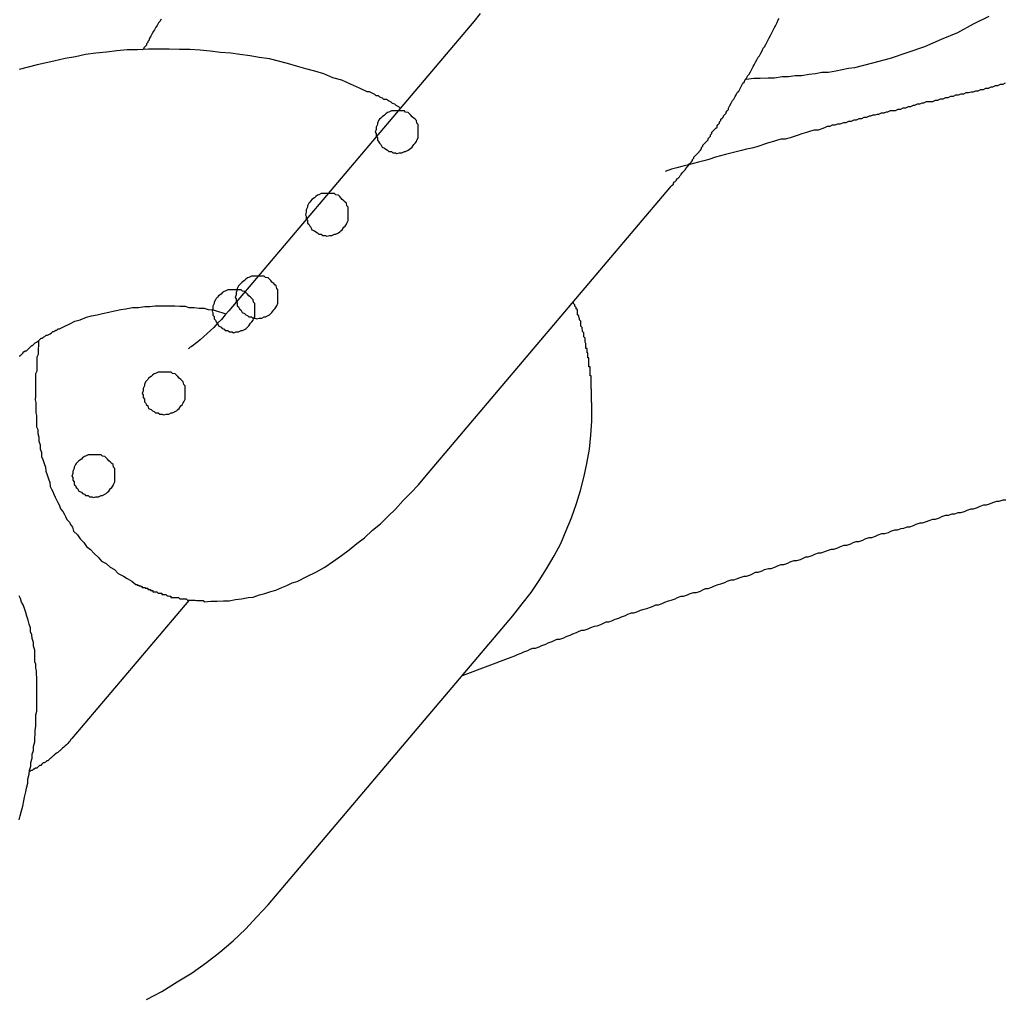
# Model space of a CAD drawing. Extents: x -25.9 to 25.9, y -15.4 to 15.4.
# Drawn here: x -1.9 to -1.7, y -5.2 to -5 of the extents above; entities that cross this region are included whole.
import ezdxf

# ---------------------------------------------------------------- set-up
doc = ezdxf.new("R2010")
doc.units = 0
doc.layers.get('0').update_dxf_attribs({"linetype": 'CONTINUOUS'})

msp = doc.modelspace()

# ---------------------------------------------------------------- linework, layer by layer
at = {"color": 0}
for points in [[(-1.7792, -4.9942), (-1.7807, -4.9961)], [(-1.7171, -5.0095), (-1.7171, -5.0095), (-1.7153, -5.0093), (-1.7138, -5.0093), (-1.712, -5.0092), (-1.7105, -5.0092), (-1.7087, -5.0089), (-1.7072, -5.0089), (-1.7057, -5.0087), (-1.7042, -5.0087), (-1.7024, -5.0084), (-1.7009, -5.0082), (-1.6994, -5.0079), (-1.6979, -5.0079), (-1.6962, -5.0076), (-1.6947, -5.0073), (-1.6932, -5.007), (-1.6917, -5.0068), (-1.6917, -5.0068), (-1.6875, -5.0057), (-1.6834, -5.0046), (-1.6793, -5.0032), (-1.6754, -5.0019), (-1.6715, -5.0002), (-1.6677, -4.9986), (-1.664, -4.9966), (-1.6604, -4.9948)], [(-1.8537, -4.9955), (-1.854, -4.9961), (-1.8543, -4.9964), (-1.8546, -4.997), (-1.8549, -4.9974), (-1.8552, -4.998), (-1.8555, -4.9983), (-1.8558, -4.9989), (-1.8561, -4.9995), (-1.8565, -5.0001), (-1.8565, -5.0001), (-1.8565, -5.0001), (-1.8565, -5.0004), (-1.8565, -5.0004), (-1.8568, -5.0007), (-1.8568, -5.0007), (-1.8568, -5.001), (-1.8568, -5.001), (-1.8571, -5.0013), (-1.8571, -5.0013), (-1.8571, -5.0016), (-1.8571, -5.0016), (-1.8574, -5.0019), (-1.8574, -5.0019), (-1.8577, -5.0022), (-1.8577, -5.0024), (-1.858, -5.0027)], [(-1.7807, -4.9961), (-1.8379, -5.0636)], [(-1.7807, -4.9961), (-1.8379, -5.0636)], [(-1.7807, -4.9961), (-1.8379, -5.0636)], [(-1.7807, -4.9961), (-1.8379, -5.0636)], [(-1.7807, -4.9961), (-1.8379, -5.0636)], [(-1.7807, -4.9961), (-1.8379, -5.0636)], [(-1.7807, -4.9961), (-1.8379, -5.0636)], [(-1.7807, -4.9961), (-1.8379, -5.0636)], [(-1.7807, -4.9961), (-1.8379, -5.0636)], [(-1.7807, -4.9961), (-1.8379, -5.0636)], [(-1.7807, -4.9961), (-1.8379, -5.0636)], [(-1.7807, -4.9961), (-1.8379, -5.0636)], [(-1.7807, -4.9961), (-1.8379, -5.0636)], [(-1.7807, -4.9961), (-1.8379, -5.0636)], [(-1.7807, -4.9961), (-1.8379, -5.0636)], [(-1.7807, -4.9961), (-1.8379, -5.0636)], [(-1.7807, -4.9961), (-1.8379, -5.0636)], [(-1.7807, -4.9961), (-1.8379, -5.0636)], [(-1.7807, -4.9961), (-1.8379, -5.0636)], [(-1.7807, -4.9961), (-1.8379, -5.0636)], [(-1.7807, -4.9961), (-1.8379, -5.0636)], [(-1.7807, -4.9961), (-1.7807, -4.9961)], [(-1.7349, -5.0349), (-1.7349, -5.0349), (-1.7347, -5.0346), (-1.7347, -5.0346), (-1.7347, -5.0346), (-1.7347, -5.0346), (-1.7347, -5.0346), (-1.7347, -5.0346), (-1.7347, -5.0346), (-1.7347, -5.0346), (-1.7347, -5.0346), (-1.7347, -5.0346), (-1.7347, -5.0346), (-1.7347, -5.0346), (-1.7347, -5.0346), (-1.7347, -5.0346), (-1.7347, -5.0346), (-1.7347, -5.0346), (-1.7347, -5.0346), (-1.7345, -5.0344), (-1.7345, -5.0344), (-1.7345, -5.0344), (-1.7345, -5.0344), (-1.7345, -5.0344), (-1.7345, -5.0344), (-1.7345, -5.0344), (-1.7345, -5.0344), (-1.7345, -5.0344), (-1.7345, -5.0344), (-1.7345, -5.0344), (-1.7345, -5.0344), (-1.7345, -5.0344), (-1.7345, -5.0344), (-1.7345, -5.0344), (-1.7345, -5.0344), (-1.7345, -5.0344), (-1.7344, -5.0343), (-1.7344, -5.0343), (-1.7344, -5.0343), (-1.7344, -5.0343), (-1.7344, -5.0343), (-1.7344, -5.0343), (-1.7344, -5.0343), (-1.7344, -5.0343), (-1.7344, -5.0343), (-1.7344, -5.0343), (-1.7344, -5.0343), (-1.7344, -5.0343), (-1.7344, -5.0343), (-1.7344, -5.0343), (-1.7344, -5.0343), (-1.7344, -5.0343), (-1.7344, -5.0343), (-1.7341, -5.034), (-1.7341, -5.034), (-1.7341, -5.034), (-1.7341, -5.034), (-1.7341, -5.034), (-1.7341, -5.034), (-1.7341, -5.034), (-1.7341, -5.034), (-1.7341, -5.0338), (-1.7341, -5.0338), (-1.7341, -5.0338), (-1.7341, -5.0338), (-1.7341, -5.0338), (-1.7341, -5.0338), (-1.7341, -5.0338), (-1.7341, -5.0338), (-1.7341, -5.0338), (-1.7338, -5.0335), (-1.7338, -5.0335), (-1.7338, -5.0335), (-1.7338, -5.0335), (-1.7338, -5.0335), (-1.7338, -5.0335), (-1.7338, -5.0335), (-1.7338, -5.0335), (-1.7337, -5.0334), (-1.7337, -5.0334), (-1.7337, -5.0334), (-1.7337, -5.0334), (-1.7337, -5.0334), (-1.7337, -5.0334), (-1.7337, -5.0334), (-1.7337, -5.0334), (-1.7337, -5.0334), (-1.7334, -5.0331), (-1.7334, -5.0331), (-1.7334, -5.0331), (-1.7334, -5.0331), (-1.7334, -5.0331), (-1.7334, -5.0331), (-1.7334, -5.0331), (-1.7334, -5.0331), (-1.7334, -5.033), (-1.7334, -5.033), (-1.7334, -5.033), (-1.7334, -5.033), (-1.7334, -5.033), (-1.7334, -5.033), (-1.7334, -5.033), (-1.7334, -5.033), (-1.7334, -5.033), (-1.7331, -5.0327), (-1.7331, -5.0327), (-1.7331, -5.0327), (-1.7331, -5.0327), (-1.7331, -5.0327), (-1.7331, -5.0327), (-1.7331, -5.0327), (-1.7331, -5.0327), (-1.733, -5.0326), (-1.733, -5.0326), (-1.733, -5.0326), (-1.733, -5.0326), (-1.733, -5.0326), (-1.733, -5.0326), (-1.733, -5.0326), (-1.733, -5.0326), (-1.733, -5.0326), (-1.7327, -5.0323), (-1.7327, -5.0323), (-1.7327, -5.0323), (-1.7327, -5.0323), (-1.7325, -5.032), (-1.7325, -5.032), (-1.7325, -5.032), (-1.7325, -5.032), (-1.7322, -5.0317), (-1.7322, -5.0317), (-1.7322, -5.0317), (-1.7322, -5.0317), (-1.7322, -5.0315), (-1.7322, -5.0315), (-1.7322, -5.0315), (-1.7322, -5.0315), (-1.7322, -5.0315), (-1.7319, -5.0312), (-1.7319, -5.0312), (-1.7319, -5.0312), (-1.7319, -5.0312), (-1.7316, -5.0309), (-1.7316, -5.0309), (-1.7316, -5.0309), (-1.7316, -5.0309), (-1.7313, -5.0306), (-1.7313, -5.0306), (-1.7313, -5.0306), (-1.7313, -5.0306), (-1.7313, -5.0305), (-1.7313, -5.0305), (-1.7313, -5.0305), (-1.7313, -5.0305), (-1.7313, -5.0305), (-1.731, -5.0302), (-1.731, -5.0302), (-1.731, -5.0302), (-1.731, -5.0302), (-1.7308, -5.0299), (-1.7308, -5.0299), (-1.7308, -5.0299), (-1.7308, -5.0299), (-1.7305, -5.0296), (-1.7305, -5.0296), (-1.7305, -5.0296), (-1.7305, -5.0296), (-1.7305, -5.0294), (-1.7305, -5.0294), (-1.7305, -5.0294), (-1.7305, -5.0294), (-1.7305, -5.0294), (-1.7302, -5.0291), (-1.7302, -5.0291), (-1.7302, -5.0291), (-1.7302, -5.0291), (-1.7299, -5.0288), (-1.7299, -5.0288), (-1.7299, -5.0288), (-1.7299, -5.0288), (-1.7296, -5.0285), (-1.7296, -5.0285), (-1.7296, -5.0285), (-1.7296, -5.0285), (-1.7296, -5.0283), (-1.7296, -5.0283), (-1.7296, -5.0283), (-1.7296, -5.0283), (-1.7296, -5.0283), (-1.7293, -5.028), (-1.7293, -5.0277), (-1.729, -5.0274), (-1.729, -5.0274), (-1.7287, -5.0271), (-1.7287, -5.0271), (-1.7284, -5.0268), (-1.7284, -5.0268), (-1.7281, -5.0265), (-1.7281, -5.0264), (-1.7278, -5.0261), (-1.7278, -5.0261), (-1.7275, -5.0258), (-1.7275, -5.0258), (-1.7275, -5.0255), (-1.7275, -5.0255), (-1.7275, -5.0255), (-1.7272, -5.0252), (-1.7272, -5.0249), (-1.7269, -5.0246), (-1.7269, -5.0246), (-1.7266, -5.0243), (-1.7266, -5.0243), (-1.7263, -5.024), (-1.7263, -5.024), (-1.726, -5.0237), (-1.726, -5.0234), (-1.7257, -5.0231), (-1.7257, -5.0231), (-1.7254, -5.0228), (-1.7254, -5.0228), (-1.7254, -5.0225), (-1.7254, -5.0225), (-1.7254, -5.0225), (-1.7251, -5.0222), (-1.7251, -5.0219), (-1.7248, -5.0216), (-1.7248, -5.0216), (-1.7245, -5.0213), (-1.7245, -5.0213), (-1.7242, -5.021), (-1.7242, -5.021), (-1.7239, -5.0207), (-1.7239, -5.0204), (-1.7236, -5.0201), (-1.7236, -5.0201), (-1.7233, -5.0198), (-1.7233, -5.0198), (-1.7233, -5.0195), (-1.7233, -5.0195), (-1.7233, -5.0195), (-1.723, -5.0192), (-1.723, -5.0189), (-1.7227, -5.0186), (-1.7227, -5.0186), (-1.7224, -5.0183), (-1.7224, -5.0181), (-1.7221, -5.0178), (-1.7221, -5.0178), (-1.7218, -5.0175), (-1.7218, -5.0172), (-1.7215, -5.0169), (-1.7215, -5.0169), (-1.7212, -5.0166), (-1.7212, -5.0166), (-1.7212, -5.0163), (-1.7212, -5.0163), (-1.7212, -5.0163), (-1.7209, -5.0157), (-1.7206, -5.0151), (-1.7203, -5.0145), (-1.72, -5.0142), (-1.7197, -5.0136), (-1.7194, -5.0132), (-1.7191, -5.0126), (-1.7188, -5.0123), (-1.7185, -5.0117), (-1.7182, -5.0111), (-1.7179, -5.0105), (-1.7176, -5.0102), (-1.7173, -5.0096), (-1.717, -5.0093), (-1.7167, -5.0087), (-1.7164, -5.0084), (-1.7164, -5.0084), (-1.7161, -5.0078), (-1.7158, -5.0072), (-1.7155, -5.0066), (-1.7152, -5.0062), (-1.7149, -5.0056), (-1.7146, -5.005), (-1.7143, -5.0044), (-1.714, -5.0041), (-1.7137, -5.0035), (-1.7134, -5.0029), (-1.7131, -5.0023), (-1.7128, -5.002), (-1.7125, -5.0014), (-1.7122, -5.0008), (-1.7119, -5.0002), (-1.7117, -4.9999), (-1.7117, -4.9999), (-1.7114, -4.9993), (-1.7111, -4.9987), (-1.7108, -4.9981), (-1.7105, -4.9975), (-1.7102, -4.9969), (-1.7099, -4.9963), (-1.7096, -4.9957), (-1.7094, -4.9954)], [(-1.7979, -5.0163), (-1.7979, -5.0163), (-1.7982, -5.016), (-1.7988, -5.0157), (-1.7991, -5.0154), (-1.7997, -5.0152), (-1.8, -5.0149), (-1.8006, -5.0146), (-1.8011, -5.0143), (-1.8017, -5.0143), (-1.802, -5.014), (-1.8026, -5.0137), (-1.8029, -5.0134), (-1.8035, -5.0134), (-1.8038, -5.0131), (-1.8044, -5.0128), (-1.805, -5.0125), (-1.8056, -5.0125), (-1.8056, -5.0125), (-1.8074, -5.0116), (-1.8095, -5.0107), (-1.8115, -5.0098), (-1.8136, -5.0092), (-1.8157, -5.0083), (-1.8178, -5.0077), (-1.8199, -5.0071), (-1.8221, -5.0065), (-1.8242, -5.0059), (-1.8263, -5.0053), (-1.8284, -5.0048), (-1.8308, -5.0045), (-1.8329, -5.0041), (-1.8353, -5.0038), (-1.8374, -5.0035), (-1.8398, -5.0033), (-1.8398, -5.0033), (-1.8422, -5.003), (-1.8446, -5.0028), (-1.847, -5.0026), (-1.8494, -5.0026), (-1.8518, -5.0025), (-1.8542, -5.0025), (-1.8566, -5.0025), (-1.8592, -5.0027), (-1.8616, -5.0027), (-1.864, -5.0029), (-1.8664, -5.0032), (-1.8689, -5.0035), (-1.8713, -5.0038), (-1.8737, -5.0043), (-1.8761, -5.0047), (-1.8787, -5.0053), (-1.8787, -5.0053), (-1.8826, -5.0062), (-1.8868, -5.0073)], [(-1.6566, -5.0105), (-1.6572, -5.0108), (-1.6578, -5.0108), (-1.6584, -5.0111), (-1.659, -5.0111), (-1.6596, -5.0114), (-1.66, -5.0114), (-1.6606, -5.0117), (-1.6612, -5.0117), (-1.6618, -5.012), (-1.6624, -5.012), (-1.663, -5.0123), (-1.6636, -5.0123), (-1.6642, -5.0126), (-1.6642, -5.0126), (-1.6646, -5.0126), (-1.6652, -5.0127), (-1.6658, -5.0127), (-1.6664, -5.013), (-1.667, -5.013), (-1.6676, -5.0133), (-1.6682, -5.0133), (-1.6688, -5.0136), (-1.6694, -5.0136), (-1.67, -5.0139), (-1.6706, -5.0139), (-1.6712, -5.0142), (-1.6718, -5.0142), (-1.6724, -5.0145), (-1.673, -5.0145), (-1.6736, -5.0148), (-1.6736, -5.0148), (-1.6739, -5.0148), (-1.6745, -5.0148), (-1.6751, -5.0148), (-1.6757, -5.0151), (-1.676, -5.0151), (-1.6766, -5.0154), (-1.6772, -5.0154), (-1.6778, -5.0157), (-1.6781, -5.0157), (-1.6787, -5.016), (-1.6793, -5.016), (-1.6799, -5.0163), (-1.6805, -5.0163), (-1.6811, -5.0166), (-1.6817, -5.0166), (-1.6823, -5.0169), (-1.6823, -5.0169), (-1.6826, -5.0169), (-1.6832, -5.0169), (-1.6835, -5.0169), (-1.6841, -5.0172), (-1.6844, -5.0172), (-1.685, -5.0175), (-1.6856, -5.0175), (-1.6862, -5.0178), (-1.6865, -5.0178), (-1.6871, -5.0179), (-1.6875, -5.0179), (-1.6881, -5.0182), (-1.6884, -5.0182), (-1.689, -5.0185), (-1.6896, -5.0185), (-1.6902, -5.0188), (-1.6902, -5.0188), (-1.6908, -5.0188), (-1.6914, -5.0191), (-1.692, -5.0191), (-1.6926, -5.0194), (-1.6932, -5.0194), (-1.6938, -5.0197), (-1.6944, -5.0197), (-1.6952, -5.02), (-1.6958, -5.02), (-1.6964, -5.0203), (-1.697, -5.0203), (-1.6976, -5.0206), (-1.6982, -5.0206), (-1.6988, -5.0209), (-1.6994, -5.0211), (-1.7003, -5.0214), (-1.7003, -5.0214), (-1.7012, -5.0214), (-1.7021, -5.0217), (-1.703, -5.022), (-1.7041, -5.0223), (-1.705, -5.0226), (-1.7059, -5.0229), (-1.7068, -5.0232), (-1.708, -5.0235), (-1.7089, -5.0235), (-1.7098, -5.0238), (-1.7107, -5.0241), (-1.7119, -5.0244), (-1.7128, -5.0247), (-1.7137, -5.025), (-1.7146, -5.0253), (-1.7158, -5.0256), (-1.7158, -5.0256), (-1.717, -5.0259), (-1.7182, -5.0262), (-1.7194, -5.0265), (-1.7207, -5.0268), (-1.7219, -5.0271), (-1.7231, -5.0274), (-1.7243, -5.0277), (-1.7258, -5.0283), (-1.727, -5.0286), (-1.7282, -5.0289), (-1.7294, -5.0292), (-1.7309, -5.0296), (-1.7321, -5.0299), (-1.7333, -5.0302), (-1.7345, -5.0305), (-1.736, -5.0311)], [(-1.7937, -5.0219), (-1.7937, -5.0219), (-1.7937, -5.0213), (-1.7937, -5.0207), (-1.7937, -5.0201), (-1.794, -5.0198), (-1.7941, -5.0192), (-1.7944, -5.0189), (-1.7947, -5.0186), (-1.7951, -5.0183), (-1.7954, -5.0179), (-1.7957, -5.0176), (-1.796, -5.0173), (-1.7966, -5.0172), (-1.7969, -5.0169), (-1.7975, -5.0169), (-1.7981, -5.0169), (-1.7987, -5.0169), (-1.7987, -5.0169), (-1.799, -5.0169), (-1.7996, -5.0169), (-1.7999, -5.0169), (-1.8005, -5.0172), (-1.8008, -5.0173), (-1.8012, -5.0176), (-1.8015, -5.0179), (-1.8021, -5.0183), (-1.8024, -5.0186), (-1.8027, -5.0189), (-1.8029, -5.0192), (-1.8032, -5.0198), (-1.8032, -5.0201), (-1.8035, -5.0207), (-1.8035, -5.0213), (-1.8037, -5.0219), (-1.8037, -5.0219), (-1.8035, -5.0222), (-1.8035, -5.0228), (-1.8032, -5.0232), (-1.8032, -5.0238), (-1.8029, -5.0241), (-1.8027, -5.0245), (-1.8024, -5.0248), (-1.8021, -5.0254), (-1.8015, -5.0256), (-1.8012, -5.0259), (-1.8008, -5.0261), (-1.8005, -5.0264), (-1.7999, -5.0264), (-1.7996, -5.0267), (-1.799, -5.0267), (-1.7987, -5.0269), (-1.7987, -5.0269), (-1.7981, -5.0267), (-1.7975, -5.0267), (-1.7969, -5.0264), (-1.7966, -5.0264), (-1.796, -5.0261), (-1.7957, -5.0259), (-1.7954, -5.0256), (-1.7951, -5.0254), (-1.7947, -5.0248), (-1.7944, -5.0245), (-1.7941, -5.0241), (-1.794, -5.0238), (-1.7937, -5.0232), (-1.7937, -5.0228), (-1.7937, -5.0222), (-1.7937, -5.0219)], [(-1.81, -5.0412), (-1.81, -5.0412), (-1.81, -5.0406), (-1.81, -5.04), (-1.81, -5.0394), (-1.8103, -5.0391), (-1.8104, -5.0385), (-1.8107, -5.0382), (-1.811, -5.0379), (-1.8114, -5.0376), (-1.8117, -5.0372), (-1.812, -5.0369), (-1.8123, -5.0366), (-1.8129, -5.0365), (-1.8132, -5.0362), (-1.8138, -5.0362), (-1.8144, -5.0362), (-1.815, -5.0362), (-1.815, -5.0362), (-1.8153, -5.0362), (-1.8159, -5.0362), (-1.8163, -5.0362), (-1.8169, -5.0365), (-1.8172, -5.0366), (-1.8176, -5.0369), (-1.8179, -5.0372), (-1.8185, -5.0376), (-1.8187, -5.0379), (-1.819, -5.0382), (-1.8192, -5.0385), (-1.8195, -5.0391), (-1.8195, -5.0394), (-1.8198, -5.04), (-1.8198, -5.0406), (-1.82, -5.0412), (-1.82, -5.0412), (-1.8198, -5.0415), (-1.8198, -5.0421), (-1.8195, -5.0425), (-1.8195, -5.0431), (-1.8192, -5.0434), (-1.819, -5.0438), (-1.8187, -5.0441), (-1.8185, -5.0447), (-1.8179, -5.0449), (-1.8176, -5.0452), (-1.8172, -5.0454), (-1.8169, -5.0457), (-1.8163, -5.0457), (-1.8159, -5.046), (-1.8153, -5.046), (-1.815, -5.0462), (-1.815, -5.0462), (-1.8144, -5.046), (-1.8138, -5.046), (-1.8132, -5.0457), (-1.8129, -5.0457), (-1.8123, -5.0454), (-1.812, -5.0452), (-1.8117, -5.0449), (-1.8114, -5.0447), (-1.811, -5.0441), (-1.8107, -5.0438), (-1.8104, -5.0434), (-1.8103, -5.0431), (-1.81, -5.0425), (-1.81, -5.0421), (-1.81, -5.0415), (-1.81, -5.0412)], [(-1.7921, -5.1024), (-1.7349, -5.0349)], [(-1.7921, -5.1024), (-1.7349, -5.0349)], [(-1.7921, -5.1024), (-1.7349, -5.0349)], [(-1.7921, -5.1024), (-1.7349, -5.0349)], [(-1.7921, -5.1024), (-1.7349, -5.0349)], [(-1.7921, -5.1024), (-1.7349, -5.0349)], [(-1.7921, -5.1024), (-1.7349, -5.0349)], [(-1.7921, -5.1024), (-1.7349, -5.0349)], [(-1.7921, -5.1024), (-1.7349, -5.0349)], [(-1.7921, -5.1024), (-1.7349, -5.0349)], [(-1.7921, -5.1024), (-1.7349, -5.0349)], [(-1.7921, -5.1024), (-1.7349, -5.0349)], [(-1.7921, -5.1024), (-1.7349, -5.0349)], [(-1.7921, -5.1024), (-1.7349, -5.0349)], [(-1.7921, -5.1024), (-1.7349, -5.0349)], [(-1.7921, -5.1024), (-1.7349, -5.0349)], [(-1.7921, -5.1024), (-1.7349, -5.0349)], [(-1.7921, -5.1024), (-1.7349, -5.0349)], [(-1.7921, -5.1024), (-1.7349, -5.0349)], [(-1.7921, -5.1024), (-1.7349, -5.0349)], [(-1.7921, -5.1024), (-1.7349, -5.0349)], [(-1.7349, -5.0349), (-1.7349, -5.0349)], [(-1.8264, -5.0605), (-1.8264, -5.0605), (-1.8264, -5.0599), (-1.8264, -5.0593), (-1.8264, -5.0587), (-1.8267, -5.0584), (-1.8268, -5.0578), (-1.8271, -5.0575), (-1.8274, -5.0572), (-1.8278, -5.0569), (-1.8281, -5.0565), (-1.8284, -5.0562), (-1.8287, -5.0559), (-1.8293, -5.0558), (-1.8296, -5.0555), (-1.8302, -5.0555), (-1.8308, -5.0555), (-1.8314, -5.0555), (-1.8314, -5.0555), (-1.8317, -5.0555), (-1.8323, -5.0555), (-1.8326, -5.0555), (-1.8332, -5.0558), (-1.8335, -5.0559), (-1.8339, -5.0562), (-1.8342, -5.0565), (-1.8348, -5.0569), (-1.8351, -5.0572), (-1.8354, -5.0575), (-1.8356, -5.0578), (-1.8359, -5.0584), (-1.8359, -5.0587), (-1.8362, -5.0593), (-1.8362, -5.0599), (-1.8364, -5.0605), (-1.8364, -5.0605), (-1.8362, -5.0608), (-1.8362, -5.0614), (-1.8359, -5.0618), (-1.8359, -5.0624), (-1.8356, -5.0627), (-1.8354, -5.0631), (-1.8351, -5.0634), (-1.8348, -5.064), (-1.8342, -5.0642), (-1.8339, -5.0645), (-1.8335, -5.0647), (-1.8332, -5.065), (-1.8326, -5.065), (-1.8323, -5.0653), (-1.8317, -5.0653), (-1.8314, -5.0655), (-1.8314, -5.0655), (-1.8308, -5.0653), (-1.8302, -5.0653), (-1.8296, -5.065), (-1.8293, -5.065), (-1.8287, -5.0647), (-1.8284, -5.0645), (-1.8281, -5.0642), (-1.8278, -5.064), (-1.8274, -5.0634), (-1.8271, -5.0631), (-1.8268, -5.0627), (-1.8267, -5.0624), (-1.8264, -5.0618), (-1.8264, -5.0614), (-1.8264, -5.0608), (-1.8264, -5.0605)], [(-1.8318, -5.0637), (-1.8318, -5.0637), (-1.8318, -5.0631), (-1.8318, -5.0625), (-1.8318, -5.0619), (-1.8321, -5.0616), (-1.8322, -5.061), (-1.8325, -5.0607), (-1.8328, -5.0604), (-1.8332, -5.0601), (-1.8335, -5.0597), (-1.8338, -5.0594), (-1.8341, -5.0591), (-1.8347, -5.059), (-1.835, -5.0587), (-1.8356, -5.0587), (-1.8362, -5.0587), (-1.8368, -5.0587), (-1.8368, -5.0587), (-1.8371, -5.0587), (-1.8377, -5.0587), (-1.8381, -5.0587), (-1.8387, -5.059), (-1.839, -5.0591), (-1.8394, -5.0594), (-1.8397, -5.0597), (-1.8403, -5.0601), (-1.8405, -5.0604), (-1.8408, -5.0607), (-1.841, -5.061), (-1.8413, -5.0616), (-1.8413, -5.0619), (-1.8416, -5.0625), (-1.8416, -5.0631), (-1.8418, -5.0637), (-1.8418, -5.0637), (-1.8416, -5.064), (-1.8416, -5.0646), (-1.8413, -5.0649), (-1.8413, -5.0655), (-1.841, -5.0658), (-1.8408, -5.0662), (-1.8405, -5.0665), (-1.8403, -5.0671), (-1.8397, -5.0674), (-1.8394, -5.0677), (-1.839, -5.0679), (-1.8387, -5.0682), (-1.8381, -5.0682), (-1.8377, -5.0685), (-1.8371, -5.0685), (-1.8368, -5.0687), (-1.8368, -5.0687), (-1.8362, -5.0685), (-1.8356, -5.0685), (-1.835, -5.0682), (-1.8347, -5.0682), (-1.8341, -5.0679), (-1.8338, -5.0677), (-1.8335, -5.0674), (-1.8332, -5.0671), (-1.8328, -5.0665), (-1.8325, -5.0662), (-1.8322, -5.0658), (-1.8321, -5.0655), (-1.8318, -5.0649), (-1.8318, -5.0646), (-1.8318, -5.064), (-1.8318, -5.0637)], [(-1.7531, -5.0862), (-1.7531, -5.0862), (-1.7531, -5.0859), (-1.7531, -5.0859), (-1.7531, -5.0859), (-1.7531, -5.0859), (-1.7531, -5.0859), (-1.7531, -5.0859), (-1.7531, -5.0859), (-1.7531, -5.0859), (-1.7531, -5.0859), (-1.7531, -5.0859), (-1.7531, -5.0859), (-1.7531, -5.0859), (-1.7531, -5.0859), (-1.7531, -5.0859), (-1.7531, -5.0859), (-1.7531, -5.0859), (-1.7531, -5.0859), (-1.7531, -5.0858), (-1.7531, -5.0858), (-1.7531, -5.0858), (-1.7531, -5.0858), (-1.7531, -5.0858), (-1.7531, -5.0858), (-1.7531, -5.0858), (-1.7531, -5.0858), (-1.7531, -5.0858), (-1.7531, -5.0858), (-1.7531, -5.0858), (-1.7531, -5.0858), (-1.7531, -5.0858), (-1.7531, -5.0858), (-1.7531, -5.0858), (-1.7531, -5.0858), (-1.7531, -5.0858), (-1.7531, -5.0857), (-1.7531, -5.0857), (-1.7531, -5.0857), (-1.7531, -5.0857), (-1.7531, -5.0857), (-1.7531, -5.0857), (-1.7531, -5.0857), (-1.7531, -5.0857), (-1.7531, -5.0857), (-1.7531, -5.0857), (-1.7531, -5.0857), (-1.7531, -5.0857), (-1.7531, -5.0857), (-1.7531, -5.0857), (-1.7531, -5.0857), (-1.7531, -5.0857), (-1.7531, -5.0857), (-1.7531, -5.0854), (-1.7531, -5.0854), (-1.7531, -5.0854), (-1.7531, -5.0854), (-1.7531, -5.0854), (-1.7531, -5.0854), (-1.7531, -5.0854), (-1.7531, -5.0854), (-1.7531, -5.0853), (-1.7531, -5.0853), (-1.7531, -5.0853), (-1.7531, -5.0853), (-1.7531, -5.0853), (-1.7531, -5.0853), (-1.7531, -5.0853), (-1.7531, -5.0853), (-1.7531, -5.0853), (-1.7531, -5.085), (-1.7531, -5.085), (-1.7531, -5.085), (-1.7531, -5.085), (-1.7531, -5.085), (-1.7531, -5.085), (-1.7531, -5.085), (-1.7531, -5.085), (-1.7531, -5.085), (-1.7531, -5.085), (-1.7531, -5.085), (-1.7531, -5.085), (-1.7531, -5.085), (-1.7531, -5.085), (-1.7531, -5.085), (-1.7532, -5.085), (-1.7532, -5.085), (-1.7532, -5.0847), (-1.7532, -5.0847), (-1.7532, -5.0847), (-1.7532, -5.0847), (-1.7532, -5.0847), (-1.7532, -5.0847), (-1.7532, -5.0847), (-1.7532, -5.0847), (-1.7532, -5.0846), (-1.7532, -5.0846), (-1.7532, -5.0846), (-1.7532, -5.0846), (-1.7532, -5.0846), (-1.7532, -5.0846), (-1.7532, -5.0846), (-1.7532, -5.0846), (-1.7532, -5.0846), (-1.7532, -5.0843), (-1.7532, -5.0843), (-1.7532, -5.0843), (-1.7532, -5.0843), (-1.7532, -5.0843), (-1.7532, -5.0843), (-1.7532, -5.0843), (-1.7532, -5.0843), (-1.7532, -5.0843), (-1.7532, -5.0843), (-1.7532, -5.0843), (-1.7532, -5.0843), (-1.7532, -5.0843), (-1.7532, -5.0843), (-1.7532, -5.0843), (-1.7532, -5.0843), (-1.7532, -5.0843), (-1.7532, -5.084), (-1.7532, -5.084), (-1.7532, -5.084), (-1.7532, -5.084), (-1.7532, -5.0838), (-1.7532, -5.0838), (-1.7532, -5.0838), (-1.7532, -5.0838), (-1.7532, -5.0835), (-1.7532, -5.0835), (-1.7532, -5.0835), (-1.7532, -5.0835), (-1.7532, -5.0835), (-1.7532, -5.0835), (-1.7532, -5.0835), (-1.7532, -5.0835), (-1.7532, -5.0835), (-1.7532, -5.0832), (-1.7532, -5.0832), (-1.7532, -5.0832), (-1.7532, -5.0832), (-1.7532, -5.0829), (-1.7532, -5.0829), (-1.7532, -5.0829), (-1.7532, -5.0829), (-1.7532, -5.0826), (-1.7532, -5.0826), (-1.7532, -5.0826), (-1.7532, -5.0826), (-1.7532, -5.0826), (-1.7532, -5.0826), (-1.7532, -5.0826), (-1.7532, -5.0826), (-1.7532, -5.0826), (-1.7532, -5.0823), (-1.7532, -5.0823), (-1.7532, -5.0823), (-1.7532, -5.0823), (-1.7532, -5.0821), (-1.7532, -5.0821), (-1.7532, -5.0821), (-1.7532, -5.0821), (-1.7532, -5.0818), (-1.7532, -5.0818), (-1.7532, -5.0818), (-1.7532, -5.0818), (-1.7532, -5.0818), (-1.7532, -5.0818), (-1.7532, -5.0818), (-1.7533, -5.0818), (-1.7533, -5.0818), (-1.7533, -5.0815), (-1.7533, -5.0815), (-1.7533, -5.0815), (-1.7533, -5.0815), (-1.7533, -5.0812), (-1.7533, -5.0812), (-1.7533, -5.0812), (-1.7533, -5.0812), (-1.7533, -5.0809), (-1.7533, -5.0809), (-1.7533, -5.0809), (-1.7533, -5.0809), (-1.7533, -5.0809), (-1.7533, -5.0809), (-1.7533, -5.0809), (-1.7533, -5.0809), (-1.7533, -5.0809), (-1.7533, -5.0806), (-1.7533, -5.0806), (-1.7533, -5.0803), (-1.7533, -5.0803), (-1.7533, -5.08), (-1.7533, -5.08), (-1.7533, -5.0797), (-1.7533, -5.0797), (-1.7533, -5.0794), (-1.7533, -5.0794), (-1.7533, -5.0791), (-1.7533, -5.0791), (-1.7533, -5.0788), (-1.7533, -5.0788), (-1.7533, -5.0788), (-1.7535, -5.0788), (-1.7535, -5.0788), (-1.7535, -5.0785), (-1.7535, -5.0785), (-1.7535, -5.0782), (-1.7535, -5.0782), (-1.7535, -5.0779), (-1.7535, -5.0779), (-1.7535, -5.0776), (-1.7535, -5.0776), (-1.7535, -5.0773), (-1.7535, -5.0773), (-1.7535, -5.077), (-1.7535, -5.077), (-1.7535, -5.0767), (-1.7535, -5.0767), (-1.7535, -5.0767), (-1.7538, -5.0767), (-1.7538, -5.0767), (-1.7538, -5.0764), (-1.7538, -5.0764), (-1.7538, -5.0761), (-1.7538, -5.0761), (-1.7538, -5.0758), (-1.7538, -5.0758), (-1.7538, -5.0755), (-1.7538, -5.0755), (-1.7538, -5.0752), (-1.7538, -5.0752), (-1.7538, -5.0749), (-1.7538, -5.0749), (-1.7538, -5.0746), (-1.7538, -5.0746), (-1.7538, -5.0746), (-1.7541, -5.0746), (-1.7541, -5.0746), (-1.7541, -5.0743), (-1.7541, -5.0743), (-1.7541, -5.074), (-1.7541, -5.074), (-1.7541, -5.0737), (-1.7541, -5.0737), (-1.7541, -5.0734), (-1.7542, -5.0734), (-1.7542, -5.0731), (-1.7542, -5.0731), (-1.7542, -5.0728), (-1.7542, -5.0728), (-1.7542, -5.0725), (-1.7542, -5.0725), (-1.7542, -5.0724), (-1.7545, -5.0724), (-1.7545, -5.0724), (-1.7545, -5.0718), (-1.7545, -5.0715), (-1.7545, -5.0712), (-1.7547, -5.0709), (-1.7547, -5.0706), (-1.7547, -5.0703), (-1.7547, -5.07), (-1.755, -5.0697), (-1.755, -5.0693), (-1.755, -5.069), (-1.755, -5.0687), (-1.7553, -5.0684), (-1.7553, -5.0681), (-1.7554, -5.0678), (-1.7554, -5.0675), (-1.7557, -5.0672), (-1.7557, -5.0672), (-1.7557, -5.0666), (-1.7557, -5.0663), (-1.7557, -5.066), (-1.756, -5.0657), (-1.756, -5.0654), (-1.7562, -5.0651), (-1.7562, -5.0648), (-1.7565, -5.0645), (-1.7565, -5.064), (-1.7565, -5.0637), (-1.7565, -5.0634), (-1.7568, -5.0631), (-1.7568, -5.0628), (-1.7571, -5.0625), (-1.7571, -5.0622), (-1.7574, -5.0619), (-1.7574, -5.0619), (-1.7574, -5.0616), (-1.7574, -5.0616), (-1.7574, -5.0616), (-1.7574, -5.0616), (-1.7574, -5.0616), (-1.7574, -5.0616), (-1.7574, -5.0616), (-1.7574, -5.0616), (-1.7574, -5.0615), (-1.7574, -5.0615), (-1.7574, -5.0615), (-1.7574, -5.0615), (-1.7574, -5.0615), (-1.7574, -5.0615), (-1.7574, -5.0615), (-1.7575, -5.0615)], [(-1.8868, -5.0741), (-1.8866, -5.0741), (-1.8866, -5.0741), (-1.8863, -5.0738), (-1.8863, -5.0738), (-1.8863, -5.0738), (-1.8863, -5.0738), (-1.886, -5.0735), (-1.886, -5.0735), (-1.886, -5.0735), (-1.886, -5.0735), (-1.8857, -5.0732), (-1.8857, -5.0732), (-1.8857, -5.0732), (-1.8857, -5.0732), (-1.8857, -5.0732), (-1.8854, -5.0729), (-1.8851, -5.0729), (-1.8848, -5.0726), (-1.8848, -5.0726), (-1.8845, -5.0723), (-1.8845, -5.0723), (-1.8842, -5.072), (-1.8842, -5.072), (-1.8839, -5.0717), (-1.8837, -5.0717), (-1.8834, -5.0714), (-1.8834, -5.0714), (-1.8831, -5.0711), (-1.8831, -5.0711), (-1.8828, -5.0709), (-1.8828, -5.0709), (-1.8828, -5.0709), (-1.8823, -5.0706), (-1.882, -5.0703), (-1.8817, -5.07), (-1.8814, -5.07), (-1.8811, -5.0697), (-1.8808, -5.0696), (-1.8805, -5.0693), (-1.8802, -5.0693), (-1.8796, -5.069), (-1.8793, -5.0687), (-1.879, -5.0684), (-1.8787, -5.0684), (-1.8783, -5.0681), (-1.878, -5.0681), (-1.8777, -5.0678), (-1.8774, -5.0678), (-1.8774, -5.0678), (-1.8762, -5.0672), (-1.875, -5.0666), (-1.8738, -5.066), (-1.8726, -5.0657), (-1.8711, -5.0651), (-1.8699, -5.0648), (-1.8686, -5.0645), (-1.8674, -5.0642), (-1.8659, -5.0639), (-1.8646, -5.0636), (-1.8631, -5.0633), (-1.8619, -5.0631), (-1.8604, -5.0628), (-1.859, -5.0628), (-1.8575, -5.0626), (-1.8563, -5.0626), (-1.8563, -5.0626), (-1.8551, -5.0624), (-1.8539, -5.0624), (-1.8527, -5.0624), (-1.8517, -5.0624), (-1.8505, -5.0624), (-1.8493, -5.0625), (-1.8481, -5.0625), (-1.8472, -5.0628), (-1.846, -5.0628), (-1.8448, -5.063), (-1.8436, -5.063), (-1.8427, -5.0633), (-1.8415, -5.0634), (-1.8406, -5.0637), (-1.8395, -5.064), (-1.8386, -5.0643)], [(-1.8379, -5.0636), (-1.8379, -5.0636), (-1.8387, -5.0645), (-1.8396, -5.0656), (-1.8405, -5.0665), (-1.8414, -5.0675), (-1.8421, -5.0681), (-1.843, -5.069), (-1.8437, -5.0696), (-1.8446, -5.0704), (-1.8451, -5.0708), (-1.8457, -5.0713), (-1.8461, -5.0716), (-1.8467, -5.072), (-1.8469, -5.0721), (-1.8472, -5.0724), (-1.8472, -5.0724), (-1.8474, -5.0725)], [(-1.8379, -5.0636), (-1.8379, -5.0636)], [(-1.8823, -5.0706), (-1.8823, -5.0706), (-1.8823, -5.0709), (-1.8823, -5.0715), (-1.8823, -5.0718), (-1.8824, -5.0724), (-1.8824, -5.0727), (-1.8824, -5.0733), (-1.8824, -5.0738), (-1.8827, -5.0744), (-1.8827, -5.0747), (-1.8827, -5.0753), (-1.8827, -5.0756), (-1.8827, -5.0762), (-1.8827, -5.0765), (-1.8827, -5.0771), (-1.8827, -5.0777), (-1.883, -5.0783), (-1.883, -5.0783), (-1.883, -5.0789), (-1.883, -5.0798), (-1.883, -5.0804), (-1.883, -5.0813), (-1.883, -5.0819), (-1.883, -5.0828), (-1.883, -5.0835), (-1.8831, -5.0844), (-1.8829, -5.085), (-1.8829, -5.0859), (-1.8829, -5.0865), (-1.8829, -5.0874), (-1.8828, -5.088), (-1.8828, -5.0889), (-1.8828, -5.0898), (-1.8828, -5.0907), (-1.8828, -5.0907), (-1.8825, -5.0913), (-1.8825, -5.0922), (-1.8822, -5.0931), (-1.8822, -5.094), (-1.8819, -5.0949), (-1.8819, -5.0958), (-1.8816, -5.0967), (-1.8816, -5.0976), (-1.8813, -5.0983), (-1.881, -5.0992), (-1.8807, -5.1001), (-1.8806, -5.101), (-1.8803, -5.1019), (-1.88, -5.1028), (-1.8797, -5.1037), (-1.8796, -5.1046), (-1.8796, -5.1046), (-1.8793, -5.1052), (-1.879, -5.1058), (-1.8787, -5.1064), (-1.8784, -5.1071), (-1.8781, -5.1077), (-1.8778, -5.1083), (-1.8775, -5.1089), (-1.8772, -5.1098), (-1.8766, -5.1104), (-1.8763, -5.111), (-1.876, -5.1116), (-1.8757, -5.1123), (-1.8751, -5.1129), (-1.8748, -5.1135), (-1.8744, -5.1141), (-1.8741, -5.115), (-1.8741, -5.115), (-1.8732, -5.1159), (-1.8726, -5.1168), (-1.8717, -5.1177), (-1.8711, -5.1186), (-1.8702, -5.1193), (-1.8693, -5.1202), (-1.8684, -5.1211), (-1.8676, -5.122), (-1.8665, -5.1226), (-1.8656, -5.1234), (-1.8646, -5.124), (-1.8637, -5.1249), (-1.8625, -5.1255), (-1.8616, -5.1261), (-1.8605, -5.1267), (-1.8596, -5.1275)], [(-1.8481, -5.0829), (-1.8481, -5.0829), (-1.8481, -5.0823), (-1.8481, -5.0817), (-1.8481, -5.0811), (-1.8484, -5.0808), (-1.8485, -5.0802), (-1.8488, -5.0799), (-1.8491, -5.0796), (-1.8495, -5.0793), (-1.8498, -5.0789), (-1.8501, -5.0786), (-1.8504, -5.0783), (-1.851, -5.0782), (-1.8513, -5.0779), (-1.8519, -5.0779), (-1.8525, -5.0779), (-1.8531, -5.0779), (-1.8531, -5.0779), (-1.8534, -5.0779), (-1.854, -5.0779), (-1.8544, -5.0779), (-1.855, -5.0782), (-1.8553, -5.0783), (-1.8557, -5.0786), (-1.856, -5.0789), (-1.8566, -5.0793), (-1.8568, -5.0796), (-1.8571, -5.0799), (-1.8573, -5.0802), (-1.8576, -5.0808), (-1.8576, -5.0811), (-1.8579, -5.0817), (-1.8579, -5.0823), (-1.8581, -5.0829), (-1.8581, -5.0829), (-1.8579, -5.0832), (-1.8579, -5.0838), (-1.8576, -5.0842), (-1.8576, -5.0848), (-1.8573, -5.0851), (-1.8571, -5.0855), (-1.8568, -5.0858), (-1.8566, -5.0864), (-1.856, -5.0866), (-1.8557, -5.0869), (-1.8553, -5.0871), (-1.855, -5.0874), (-1.8544, -5.0874), (-1.854, -5.0877), (-1.8534, -5.0877), (-1.8531, -5.0879), (-1.8531, -5.0879), (-1.8525, -5.0877), (-1.8519, -5.0877), (-1.8513, -5.0874), (-1.851, -5.0874), (-1.8504, -5.0871), (-1.8501, -5.0869), (-1.8498, -5.0866), (-1.8495, -5.0864), (-1.8491, -5.0858), (-1.8488, -5.0855), (-1.8485, -5.0851), (-1.8484, -5.0848), (-1.8481, -5.0842), (-1.8481, -5.0838), (-1.8481, -5.0832), (-1.8481, -5.0829)], [(-1.7716, -5.1348), (-1.7716, -5.1348), (-1.7694, -5.132), (-1.7673, -5.1293), (-1.7654, -5.1265), (-1.7637, -5.1238), (-1.7619, -5.1208), (-1.7604, -5.1179), (-1.7591, -5.1149), (-1.7579, -5.1119), (-1.7567, -5.1086), (-1.7558, -5.1055), (-1.7549, -5.1022), (-1.7543, -5.0992), (-1.7537, -5.0959), (-1.7534, -5.0926), (-1.7531, -5.0893), (-1.7531, -5.0862)], [(-1.8645, -5.1022), (-1.8645, -5.1022), (-1.8645, -5.1016), (-1.8645, -5.101), (-1.8645, -5.1004), (-1.8648, -5.1001), (-1.8649, -5.0995), (-1.8652, -5.0992), (-1.8655, -5.0989), (-1.8659, -5.0986), (-1.8662, -5.0982), (-1.8665, -5.0979), (-1.8668, -5.0976), (-1.8674, -5.0975), (-1.8677, -5.0972), (-1.8683, -5.0972), (-1.8689, -5.0972), (-1.8695, -5.0972), (-1.8695, -5.0972), (-1.8698, -5.0972), (-1.8704, -5.0972), (-1.8707, -5.0972), (-1.8713, -5.0975), (-1.8716, -5.0976), (-1.872, -5.0979), (-1.8723, -5.0982), (-1.8729, -5.0986), (-1.8732, -5.0989), (-1.8735, -5.0992), (-1.8737, -5.0995), (-1.874, -5.1001), (-1.874, -5.1004), (-1.8743, -5.101), (-1.8743, -5.1016), (-1.8745, -5.1022), (-1.8745, -5.1022), (-1.8743, -5.1025), (-1.8743, -5.1031), (-1.874, -5.1035), (-1.874, -5.1041), (-1.8737, -5.1044), (-1.8735, -5.1048), (-1.8732, -5.1051), (-1.8729, -5.1057), (-1.8723, -5.1059), (-1.872, -5.1062), (-1.8716, -5.1064), (-1.8713, -5.1067), (-1.8707, -5.1067), (-1.8704, -5.107), (-1.8698, -5.107), (-1.8695, -5.1072), (-1.8695, -5.1072), (-1.8689, -5.107), (-1.8683, -5.107), (-1.8677, -5.1067), (-1.8674, -5.1067), (-1.8668, -5.1064), (-1.8665, -5.1062), (-1.8662, -5.1059), (-1.8659, -5.1057), (-1.8655, -5.1051), (-1.8652, -5.1048), (-1.8649, -5.1044), (-1.8648, -5.1041), (-1.8645, -5.1035), (-1.8645, -5.1031), (-1.8645, -5.1025), (-1.8645, -5.1022)], [(-1.8596, -5.1275), (-1.8596, -5.1275), (-1.8593, -5.1275), (-1.8593, -5.1275), (-1.8593, -5.1275), (-1.8593, -5.1275), (-1.8593, -5.1275), (-1.8593, -5.1275), (-1.8593, -5.1275), (-1.8593, -5.1275), (-1.8593, -5.1275), (-1.8593, -5.1275), (-1.8593, -5.1275), (-1.8593, -5.1275), (-1.8593, -5.1275), (-1.8593, -5.1275), (-1.8593, -5.1275), (-1.8593, -5.1276), (-1.8593, -5.1276), (-1.859, -5.1276), (-1.859, -5.1276), (-1.859, -5.1276), (-1.859, -5.1276), (-1.859, -5.1276), (-1.859, -5.1276), (-1.859, -5.1276), (-1.859, -5.1276), (-1.8589, -5.1276), (-1.8589, -5.1276), (-1.8589, -5.1276), (-1.8589, -5.1276), (-1.8589, -5.1276), (-1.8589, -5.1276), (-1.8589, -5.1276), (-1.8589, -5.1278), (-1.8589, -5.1278), (-1.8586, -5.1278), (-1.8586, -5.1278), (-1.8586, -5.1278), (-1.8586, -5.1278), (-1.8584, -5.1278), (-1.8584, -5.1278), (-1.8584, -5.1278), (-1.8584, -5.1279), (-1.8581, -5.1279), (-1.8581, -5.1279), (-1.8581, -5.1279), (-1.8581, -5.1279), (-1.8581, -5.1279), (-1.8581, -5.1279), (-1.8581, -5.1279), (-1.8581, -5.1282), (-1.8581, -5.1282), (-1.8578, -5.1282), (-1.8577, -5.1282), (-1.8574, -5.1282), (-1.8574, -5.1283), (-1.8571, -5.1283), (-1.8571, -5.1283), (-1.8568, -5.1283), (-1.8568, -5.1286), (-1.8565, -5.1286), (-1.8565, -5.1286), (-1.8562, -5.1286), (-1.8562, -5.1289), (-1.8559, -5.1289), (-1.8559, -5.1289), (-1.8556, -5.1289), (-1.8556, -5.1292), (-1.8556, -5.1292), (-1.8553, -5.1292), (-1.855, -5.1292), (-1.8547, -5.1292), (-1.8544, -5.1295), (-1.8541, -5.1295), (-1.8538, -5.1295), (-1.8535, -5.1295), (-1.8535, -5.1298), (-1.8532, -5.1298), (-1.8529, -5.1298), (-1.8526, -5.1298), (-1.8523, -5.1301), (-1.852, -5.1301), (-1.8517, -5.1302), (-1.8514, -5.1302), (-1.8514, -5.1305), (-1.8514, -5.1305), (-1.8508, -5.1305), (-1.8502, -5.1305), (-1.8496, -5.1305), (-1.8493, -5.1308), (-1.8487, -5.1308), (-1.8484, -5.1308), (-1.8478, -5.1308), (-1.8475, -5.1311), (-1.8469, -5.1311), (-1.8463, -5.1311), (-1.8457, -5.1311), (-1.8454, -5.1312), (-1.8448, -5.1312), (-1.8445, -5.1312), (-1.8439, -5.1312), (-1.8436, -5.1315), (-1.8436, -5.1315), (-1.8421, -5.1314), (-1.8406, -5.1314), (-1.8391, -5.1313), (-1.8378, -5.1313), (-1.8363, -5.131), (-1.8349, -5.1308), (-1.8334, -5.1305), (-1.8322, -5.1304), (-1.8307, -5.1299), (-1.8295, -5.1296), (-1.8281, -5.1291), (-1.8269, -5.1288), (-1.8255, -5.1282), (-1.8243, -5.1277), (-1.8231, -5.1271), (-1.8219, -5.1268), (-1.8219, -5.1268), (-1.8197, -5.1256), (-1.8176, -5.1246), (-1.8155, -5.1234), (-1.8137, -5.1222), (-1.8116, -5.1207), (-1.8098, -5.1194), (-1.808, -5.1179), (-1.8062, -5.1166), (-1.8043, -5.1148), (-1.8025, -5.1133), (-1.8007, -5.1115), (-1.799, -5.1099), (-1.7972, -5.1079), (-1.7954, -5.1061), (-1.7936, -5.1042), (-1.7921, -5.1024)], [(-1.7921, -5.1024), (-1.7921, -5.1024)], [(-1.7833, -5.1487), (-1.772, -5.1444), (-1.772, -5.1444), (-1.7711, -5.1441), (-1.7705, -5.1438), (-1.7696, -5.1435), (-1.769, -5.1432), (-1.7681, -5.1429), (-1.7675, -5.1426), (-1.7669, -5.1423), (-1.7663, -5.1423), (-1.7654, -5.142), (-1.7648, -5.1417), (-1.7639, -5.1414), (-1.7633, -5.1411), (-1.7624, -5.1408), (-1.7618, -5.1405), (-1.7612, -5.1402), (-1.7606, -5.1402), (-1.7606, -5.1402), (-1.7597, -5.1399), (-1.7591, -5.1396), (-1.7582, -5.1393), (-1.7576, -5.139), (-1.7567, -5.1387), (-1.7561, -5.1384), (-1.7555, -5.1381), (-1.7549, -5.1381), (-1.754, -5.1378), (-1.7534, -5.1375), (-1.7525, -5.1372), (-1.7519, -5.1371), (-1.751, -5.1368), (-1.7504, -5.1365), (-1.7498, -5.1362), (-1.7492, -5.1362), (-1.7492, -5.1362), (-1.7483, -5.1359), (-1.7477, -5.1356), (-1.7468, -5.1353), (-1.7462, -5.135), (-1.7453, -5.1347), (-1.7447, -5.1344), (-1.7439, -5.1341), (-1.7433, -5.1341), (-1.7424, -5.1338), (-1.7418, -5.1335), (-1.7409, -5.1332), (-1.7403, -5.1331), (-1.7394, -5.1328), (-1.7388, -5.1325), (-1.7382, -5.1322), (-1.7376, -5.1322), (-1.7376, -5.1322), (-1.7367, -5.1319), (-1.7361, -5.1316), (-1.7352, -5.1313), (-1.7346, -5.1311), (-1.7337, -5.1308), (-1.7331, -5.1305), (-1.7323, -5.1302), (-1.7317, -5.1302), (-1.7308, -5.1299), (-1.7302, -5.1296), (-1.7293, -5.1293), (-1.7287, -5.1293), (-1.7278, -5.129), (-1.7272, -5.1287), (-1.7266, -5.1284), (-1.726, -5.1284), (-1.726, -5.1284), (-1.7251, -5.1281), (-1.7245, -5.1278), (-1.7236, -5.1275), (-1.723, -5.1273), (-1.7221, -5.127), (-1.7215, -5.1267), (-1.7206, -5.1264), (-1.72, -5.1264), (-1.7191, -5.1261), (-1.7185, -5.1258), (-1.7176, -5.1255), (-1.717, -5.1255), (-1.7161, -5.1252), (-1.7155, -5.1249), (-1.7149, -5.1246), (-1.7143, -5.1246), (-1.7143, -5.1246), (-1.7134, -5.1243), (-1.7128, -5.124), (-1.7119, -5.1237), (-1.7113, -5.1237), (-1.7104, -5.1234), (-1.7098, -5.1231), (-1.7089, -5.1228), (-1.7083, -5.1228), (-1.7074, -5.1225), (-1.7068, -5.1222), (-1.7059, -5.1219), (-1.7053, -5.1219), (-1.7044, -5.1216), (-1.7038, -5.1213), (-1.7032, -5.121), (-1.7026, -5.121), (-1.7026, -5.121), (-1.7017, -5.1207), (-1.7011, -5.1204), (-1.7002, -5.1201), (-1.6996, -5.1201), (-1.6987, -5.1198), (-1.6981, -5.1195), (-1.6972, -5.1192), (-1.6966, -5.1192), (-1.6957, -5.1189), (-1.6951, -5.1186), (-1.6942, -5.1183), (-1.6936, -5.1183), (-1.6927, -5.118), (-1.6921, -5.1177), (-1.6914, -5.1174), (-1.6908, -5.1174), (-1.6908, -5.1174), (-1.6899, -5.1171), (-1.6893, -5.1168), (-1.6884, -5.1165), (-1.6878, -5.1165), (-1.6869, -5.1162), (-1.6863, -5.1159), (-1.6854, -5.1156), (-1.6848, -5.1156), (-1.6839, -5.1153), (-1.6833, -5.115), (-1.6824, -5.1147), (-1.6818, -5.1147), (-1.6809, -5.1144), (-1.6803, -5.1143), (-1.6795, -5.114), (-1.6789, -5.114), (-1.6789, -5.114), (-1.678, -5.1137), (-1.6774, -5.1134), (-1.6765, -5.1131), (-1.6759, -5.1131), (-1.675, -5.1128), (-1.6744, -5.1125), (-1.6735, -5.1122), (-1.6729, -5.1122), (-1.672, -5.1119), (-1.6714, -5.1116), (-1.6705, -5.1113), (-1.6699, -5.1113), (-1.669, -5.111), (-1.6684, -5.111), (-1.6676, -5.1107), (-1.667, -5.1107), (-1.667, -5.1107), (-1.6661, -5.1104), (-1.6655, -5.1101), (-1.6646, -5.1098), (-1.664, -5.1098), (-1.6631, -5.1095), (-1.6625, -5.1092), (-1.6616, -5.1089), (-1.661, -5.1089), (-1.6601, -5.1086), (-1.6595, -5.1083), (-1.6586, -5.108), (-1.658, -5.108), (-1.6571, -5.1077), (-1.6565, -5.1077)], [(-1.8868, -5.1824), (-1.8866, -5.1815), (-1.8863, -5.1803), (-1.886, -5.1792), (-1.8857, -5.178), (-1.8856, -5.1771), (-1.8853, -5.1759), (-1.8851, -5.175), (-1.8848, -5.1738), (-1.8848, -5.1729), (-1.8848, -5.1729), (-1.8845, -5.1717), (-1.8844, -5.1708), (-1.8841, -5.1699), (-1.8841, -5.169), (-1.8838, -5.168), (-1.8838, -5.1671), (-1.8835, -5.1662), (-1.8835, -5.1653), (-1.8832, -5.1642), (-1.8832, -5.1633), (-1.8831, -5.1624), (-1.8831, -5.1615), (-1.8829, -5.1606), (-1.8829, -5.1597), (-1.8829, -5.1588), (-1.8829, -5.1579), (-1.8829, -5.1579), (-1.8827, -5.157), (-1.8827, -5.1561), (-1.8827, -5.1552), (-1.8827, -5.1546), (-1.8827, -5.1537), (-1.8827, -5.1531), (-1.8827, -5.1522), (-1.8827, -5.1516), (-1.8827, -5.1507), (-1.8827, -5.15), (-1.8827, -5.1491), (-1.8828, -5.1485), (-1.8828, -5.1476), (-1.8829, -5.147), (-1.8829, -5.1461), (-1.8832, -5.1455), (-1.8832, -5.1455), (-1.8832, -5.1446), (-1.8832, -5.1437), (-1.8832, -5.1428), (-1.8835, -5.1419), (-1.8835, -5.141), (-1.8838, -5.1401), (-1.8839, -5.1392), (-1.8842, -5.1385), (-1.8842, -5.1376), (-1.8845, -5.1367), (-1.8847, -5.1358), (-1.885, -5.1349), (-1.8853, -5.134), (-1.8856, -5.1331), (-1.8859, -5.1322), (-1.8863, -5.1316), (-1.8863, -5.1316), (-1.8865, -5.1307), (-1.8868, -5.1301)], [(-1.8472, -5.1312), (-1.8745, -5.1634)], [(-1.8472, -5.1312), (-1.8745, -5.1634)], [(-1.8472, -5.1312), (-1.8745, -5.1634)], [(-1.8472, -5.1312), (-1.8745, -5.1634)], [(-1.8472, -5.1312), (-1.8745, -5.1634)], [(-1.8472, -5.1312), (-1.8745, -5.1634)], [(-1.8472, -5.1312), (-1.8745, -5.1634)], [(-1.8472, -5.1312), (-1.8745, -5.1634)], [(-1.8472, -5.1312), (-1.8745, -5.1634)], [(-1.8472, -5.1312), (-1.8745, -5.1634)], [(-1.8472, -5.1312), (-1.8745, -5.1634)], [(-1.8472, -5.1312), (-1.8745, -5.1634)], [(-1.8472, -5.1312), (-1.8745, -5.1634)], [(-1.8472, -5.1312), (-1.8745, -5.1634)], [(-1.8472, -5.1312), (-1.8745, -5.1634)], [(-1.8472, -5.1312), (-1.8745, -5.1634)], [(-1.8472, -5.1312), (-1.8745, -5.1634)], [(-1.8472, -5.1312), (-1.8745, -5.1634)], [(-1.8472, -5.1312), (-1.8745, -5.1634)], [(-1.8472, -5.1312), (-1.8745, -5.1634)], [(-1.8472, -5.1312), (-1.8745, -5.1634)], [(-1.8472, -5.1312), (-1.8472, -5.1312)], [(-1.8287, -5.2022), (-1.7716, -5.1348)], [(-1.8287, -5.2022), (-1.7716, -5.1348)], [(-1.8287, -5.2022), (-1.7716, -5.1348)], [(-1.8287, -5.2022), (-1.7716, -5.1348)], [(-1.8287, -5.2022), (-1.7716, -5.1348)], [(-1.8287, -5.2022), (-1.7716, -5.1348)], [(-1.8287, -5.2022), (-1.7716, -5.1348)], [(-1.8287, -5.2022), (-1.7716, -5.1348)], [(-1.8287, -5.2022), (-1.7716, -5.1348)], [(-1.8287, -5.2022), (-1.7716, -5.1348)], [(-1.8287, -5.2022), (-1.7716, -5.1348)], [(-1.8287, -5.2022), (-1.7716, -5.1348)], [(-1.8287, -5.2022), (-1.7716, -5.1348)], [(-1.8287, -5.2022), (-1.7716, -5.1348)], [(-1.8287, -5.2022), (-1.7716, -5.1348)], [(-1.8287, -5.2022), (-1.7716, -5.1348)], [(-1.8287, -5.2022), (-1.7716, -5.1348)], [(-1.8287, -5.2022), (-1.7716, -5.1348)], [(-1.8287, -5.2022), (-1.7716, -5.1348)], [(-1.8287, -5.2022), (-1.7716, -5.1348)], [(-1.8287, -5.2022), (-1.7716, -5.1348)], [(-1.7716, -5.1348), (-1.7716, -5.1348)], [(-1.8745, -5.1634), (-1.8745, -5.1634), (-1.8745, -5.1634), (-1.8745, -5.1634), (-1.8745, -5.1634), (-1.8745, -5.1634), (-1.8745, -5.1634), (-1.8745, -5.1634), (-1.8745, -5.1634), (-1.8745, -5.1634), (-1.8745, -5.1634), (-1.8745, -5.1634), (-1.8745, -5.1634), (-1.8745, -5.1634), (-1.8745, -5.1634), (-1.8745, -5.1634), (-1.8745, -5.1634), (-1.8748, -5.1637), (-1.8748, -5.1637), (-1.8748, -5.1637), (-1.8748, -5.1637), (-1.8748, -5.1637), (-1.8748, -5.1637), (-1.8748, -5.1637), (-1.8748, -5.1637), (-1.8748, -5.1637), (-1.8748, -5.1638), (-1.8748, -5.1638), (-1.8748, -5.1638), (-1.8748, -5.1638), (-1.8748, -5.1638), (-1.8748, -5.1638), (-1.8748, -5.1638), (-1.8748, -5.1638), (-1.875, -5.1641), (-1.875, -5.1641), (-1.875, -5.1641), (-1.875, -5.1641), (-1.875, -5.1641), (-1.875, -5.1641), (-1.875, -5.1641), (-1.875, -5.1641), (-1.875, -5.1641), (-1.8752, -5.1643), (-1.8752, -5.1643), (-1.8752, -5.1643), (-1.8752, -5.1643), (-1.8752, -5.1643), (-1.8752, -5.1643), (-1.8752, -5.1643), (-1.8752, -5.1643), (-1.8755, -5.1646), (-1.8755, -5.1646), (-1.8755, -5.1646), (-1.8755, -5.1646), (-1.8755, -5.1646), (-1.8755, -5.1646), (-1.8755, -5.1646), (-1.8755, -5.1646), (-1.8755, -5.1646), (-1.8758, -5.1649), (-1.8758, -5.1649), (-1.8758, -5.1649), (-1.8758, -5.1649), (-1.8761, -5.1651), (-1.8761, -5.1651), (-1.8761, -5.1651), (-1.8761, -5.1651), (-1.8764, -5.1654), (-1.8764, -5.1654), (-1.8764, -5.1654), (-1.8764, -5.1654), (-1.8764, -5.1654), (-1.8767, -5.1657), (-1.8767, -5.1657), (-1.8767, -5.1657), (-1.8767, -5.1657), (-1.877, -5.166), (-1.877, -5.166), (-1.877, -5.166), (-1.877, -5.166), (-1.8773, -5.1663), (-1.8773, -5.1663), (-1.8775, -5.1664), (-1.8775, -5.1664), (-1.8778, -5.1667), (-1.8778, -5.1667), (-1.8778, -5.1667), (-1.8781, -5.1668), (-1.8781, -5.1668), (-1.8784, -5.1671), (-1.8784, -5.1671), (-1.8787, -5.1674), (-1.8788, -5.1674), (-1.8791, -5.1677), (-1.8791, -5.1677), (-1.8794, -5.168), (-1.8795, -5.168), (-1.8798, -5.1683), (-1.8798, -5.1683), (-1.8801, -5.1686), (-1.8804, -5.1686), (-1.8807, -5.1689), (-1.8807, -5.1689), (-1.8807, -5.1689), (-1.881, -5.1691), (-1.8812, -5.1691), (-1.8815, -5.1694), (-1.8815, -5.1694), (-1.8818, -5.1697), (-1.8821, -5.1697), (-1.8824, -5.17), (-1.8824, -5.17), (-1.8827, -5.1703), (-1.883, -5.1703), (-1.8833, -5.1706), (-1.8835, -5.1706), (-1.8838, -5.1709), (-1.8841, -5.1709), (-1.8844, -5.1712)], [(-1.8745, -5.1634), (-1.8745, -5.1634)], [(-1.8571, -5.2243), (-1.8535, -5.2225), (-1.8499, -5.2202), (-1.8464, -5.2181), (-1.8431, -5.2157), (-1.84, -5.2133), (-1.8369, -5.2106), (-1.834, -5.2079), (-1.8313, -5.205), (-1.8287, -5.2022)], [(-1.8287, -5.2022), (-1.8287, -5.2022)]]:
    msp.add_lwpolyline(points, dxfattribs=at)

doc.saveas('drawing.dxf')
